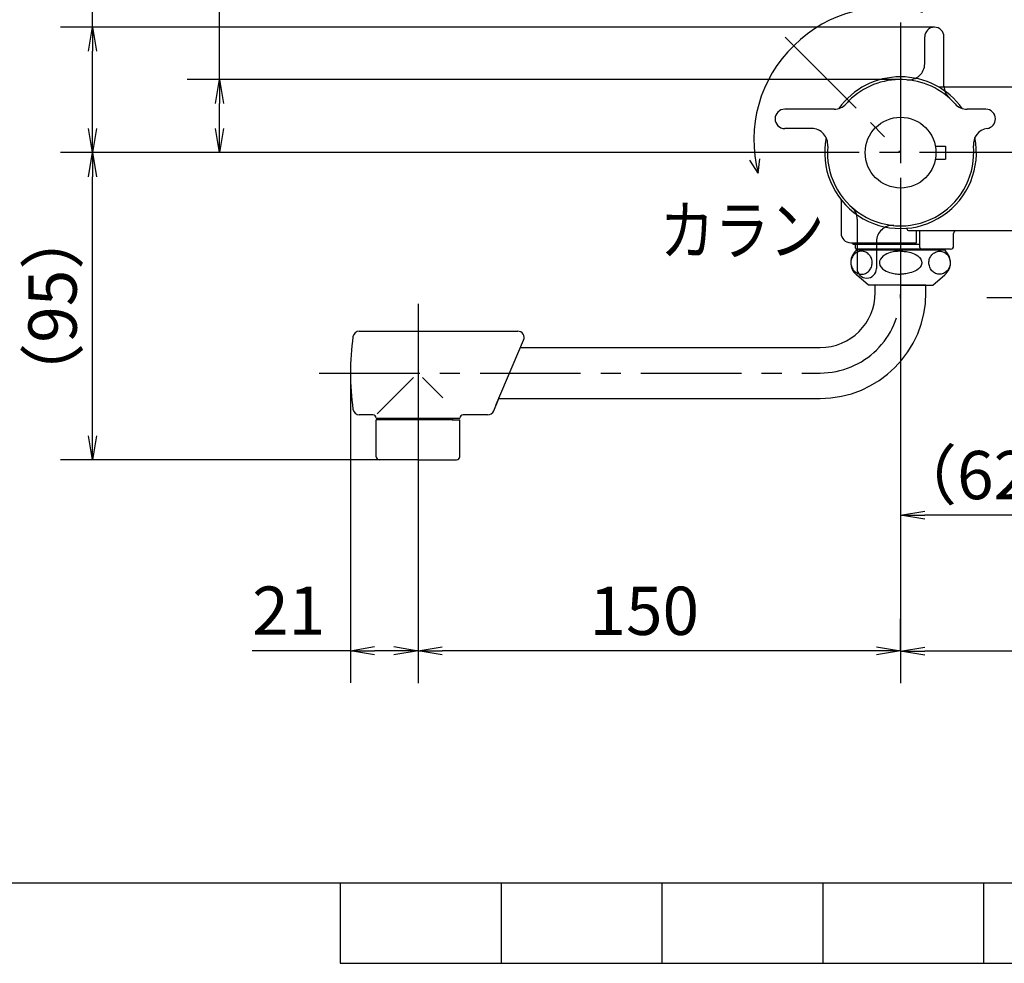
# Model space of a CAD drawing. Extents: x -1050 to 1050, y -742 to 742.
# Drawn here: x -350 to -44, y -717 to -424 of the extents above; entities that cross this region are included whole.
import ezdxf

# ---------------------------------------------------------------- set-up
doc = ezdxf.new("R2010")
doc.units = 0
doc.header["$LTSCALE"] = 25
for name, pattern in [('CENTER', [2, 1.25, -0.25, 0.25, -0.25]), ('CENTER-S', [2, 1.25, -0.25, 0.25, -0.25]), ('CONTINUOUS-F', [0]), ('CONTINUOUS-S', [0])]:
    doc.linetypes.add(name, pattern=pattern)
doc.layers.get('0').update_dxf_attribs({"linetype": 'CONTINUOUS'})
doc.layers.get('DEFPOINTS').update_dxf_attribs({"linetype": 'CONTINUOUS'})
doc.layers.add('028856', color=7, linetype='CONTINUOUS')
doc.layers.add('BALN', color=7, linetype='CONTINUOUS')
doc.styles.add('BIGFONT', font='ROMANS.shx', dxfattribs={"width": 0.833, "bigfont": 'bigfont.shx'})
doc.dimstyles.new('ITM', dxfattribs={"dimscale": 5, "dimtxt": 3, "dimasz": 1.5, "dimexe": 2, "dimexo": 0, "dimgap": 0.6, "dimtad": 3, "dimdec": 3, "dimdsep": 46, "dimtxsty": 'BIGFONT', "dimblk": 'OPEN', "dimblk1": 'OPEN', "dimblk2": 'OPEN', "dimcen": 0, "dimclrd": 4, "dimclre": 4, "dimclrt": 256, "dimadec": 3, "dimazin": 2, "dimtp": 495, "dimtfac": 1, "dimtdec": 3, "dimtmove": 0, "dimatfit": 3, "dimldrblk": 'OPEN', "dimfxl": 1, "dimarcsym": 0})

# ---------------------------------------------------------------- blocks, each defined once
blk = doc.blocks.new('A3-NEW')
at = {"color": 2}
blk.add_line((-925, -692.5), (1000, -692.5), dxfattribs=at)
at = {"color": 3}
for p, q in [((-250, -692.5), (-250, -717.5)), ((-200, -692.5), (-200, -717.5)), ((-150, -692.5), (-150, -717.5)), ((-100, -692.5), (-100, -717.5)), ((-50, -692.5), (-50, -717.5)), ((-250, -717.5), (250, -717.5))]:
    blk.add_line(p, q, dxfattribs=at)
blk = doc.blocks.new('_OPEN')
at = {"color": 0, "linetype": 'ByBlock'}
for p, q in [((-1, 0.167), (0, 0)), ((0, 0), (-1, -0.167)), ((0, 0), (-1, 0))]:
    blk.add_line(p, q, dxfattribs=at)
blk = doc.blocks.new('*D4')
at = {"layer": 'BALN', "color": 4, "lineweight": -2}
for p, q in [((-103.43, -465.51), (-336.97, -465.51)), ((-326.97, -553.51), (-326.97, -473.01)), ((-237.8, -561.01), (-336.97, -561.01))]:
    blk.add_line(p, q, dxfattribs=at)
at = {"layer": 'DEFPOINTS', "color": 0}
for p in [(-326.97, -465.51), (-103.43, -465.51), (-237.8, -561.01)]:
    blk.add_point(p, dxfattribs=at)
at = {"layer": 'BALN', "color": 4, "lineweight": -2, "xscale": 7.5, "yscale": 7.5, "zscale": 7.5}
for p, rotation in [((-326.97, -465.51), 90), ((-326.97, -561.01), 270)]:
    blk.add_blockref('_OPEN', p, dxfattribs=dict(at, rotation=rotation))
at = {"layer": 'BALN', "insert": (-337.47, -513.26), "char_height": 15, "attachment_point": 5, "rotation": 90, "style": 'BIGFONT'}
blk.add_mtext('（95）', dxfattribs=at)
blk = doc.blocks.new('*D5')
at = {"layer": 'BALN', "color": 4, "lineweight": -2}
for p, q in [((-287.52, -442.77), (-287.52, -374.94)), ((-75.95, -442.77), (-297.52, -442.77)), ((-287.52, -458.01), (-287.52, -450.27)), ((-106.43, -465.51), (-297.52, -465.51))]:
    blk.add_line(p, q, dxfattribs=at)
at = {"layer": 'DEFPOINTS', "color": 0}
for p in [(-75.95, -442.77), (-287.52, -465.51), (-106.43, -465.51)]:
    blk.add_point(p, dxfattribs=at)
at = {"layer": 'BALN', "color": 4, "lineweight": -2, "xscale": 7.5, "yscale": 7.5, "zscale": 7.5}
for p, rotation in [((-287.52, -442.77), 90), ((-287.52, -465.51), 270)]:
    blk.add_blockref('_OPEN', p, dxfattribs=dict(at, rotation=rotation))
at = {"layer": 'BALN', "insert": (-298.02, -396.92), "char_height": 15, "attachment_point": 5, "rotation": 90, "style": 'BIGFONT'}
blk.add_mtext('（23）', dxfattribs=at)
blk = doc.blocks.new('*D8')
at = {"layer": 'BALN', "color": 4, "lineweight": -2}
for p, q in [((-246.8, -534.01), (-246.8, -630.32)), ((-225.8, -565.75), (-225.8, -630.32)), ((-246.8, -620.32), (-277.34, -620.32)), ((-233.3, -620.32), (-239.3, -620.32))]:
    blk.add_line(p, q, dxfattribs=at)
at = {"layer": 'DEFPOINTS', "color": 0}
for p in [(-246.8, -534.01), (-225.8, -565.75), (-246.8, -620.32)]:
    blk.add_point(p, dxfattribs=at)
at = {"layer": 'BALN', "color": 4, "lineweight": -2, "xscale": 7.5, "yscale": 7.5, "zscale": 7.5, "rotation": 180}
blk.add_blockref('_OPEN', (-246.8, -620.32), dxfattribs=at)
at = {"layer": 'BALN', "color": 4, "lineweight": -2, "xscale": 7.5, "yscale": 7.5, "zscale": 7.5}
blk.add_blockref('_OPEN', (-225.8, -620.32), dxfattribs=at)
at = {"layer": 'BALN', "insert": (-266.01, -609.82), "char_height": 15, "attachment_point": 5, "style": 'BIGFONT'}
blk.add_mtext('21', dxfattribs=at)
blk = doc.blocks.new('*D9')
at = {"layer": 'BALN', "color": 4, "lineweight": -2}
for p, q in [((-326.97, -426.51), (-326.97, -382.66)), ((-65.31, -426.51), (-336.97, -426.51)), ((-326.97, -458.01), (-326.97, -434.01)), ((-103.43, -465.51), (-336.97, -465.51))]:
    blk.add_line(p, q, dxfattribs=at)
at = {"layer": 'DEFPOINTS', "color": 0}
for p in [(-65.31, -426.51), (-326.97, -465.51), (-103.43, -465.51)]:
    blk.add_point(p, dxfattribs=at)
at = {"layer": 'BALN', "color": 4, "lineweight": -2, "xscale": 7.5, "yscale": 7.5, "zscale": 7.5}
for p, rotation in [((-326.97, -426.51), 90), ((-326.97, -465.51), 270)]:
    blk.add_blockref('_OPEN', p, dxfattribs=dict(at, rotation=rotation))
at = {"layer": 'BALN', "insert": (-337.47, -395.47), "char_height": 15, "attachment_point": 5, "rotation": 90, "style": 'BIGFONT'}
blk.add_mtext('39', dxfattribs=at)
blk = doc.blocks.new('*D11')
at = {"layer": 'BALN', "color": 4, "lineweight": -2}
for p, q in [((-75.81, -509.51), (-75.81, -630.38)), ((-225.81, -534.02), (-225.81, -630.38)), ((-83.31, -620.38), (-218.31, -620.38))]:
    blk.add_line(p, q, dxfattribs=at)
at = {"layer": 'DEFPOINTS', "color": 0}
for p in [(-75.81, -509.51), (-225.81, -534.02), (-225.81, -620.38)]:
    blk.add_point(p, dxfattribs=at)
at = {"layer": 'BALN', "color": 4, "lineweight": -2, "xscale": 7.5, "yscale": 7.5, "zscale": 7.5, "rotation": 180}
blk.add_blockref('_OPEN', (-225.81, -620.38), dxfattribs=at)
at = {"layer": 'BALN', "color": 4, "lineweight": -2, "xscale": 7.5, "yscale": 7.5, "zscale": 7.5}
blk.add_blockref('_OPEN', (-75.81, -620.38), dxfattribs=at)
at = {"layer": 'BALN', "insert": (-155.48, -609.88), "char_height": 15, "attachment_point": 5, "style": 'BIGFONT'}
blk.add_mtext('150', dxfattribs=at)
blk = doc.blocks.new('*D12')
at = {"layer": 'BALN', "color": 4, "lineweight": -2}
for p, q in [((-75.81, -510.51), (-75.81, -588.18)), ((-14.31, -510.51), (-14.31, -588.18)), ((-21.81, -578.18), (-68.31, -578.18))]:
    blk.add_line(p, q, dxfattribs=at)
at = {"layer": 'DEFPOINTS', "color": 0}
for p in [(-75.81, -510.51), (-14.31, -510.51), (-75.81, -578.18)]:
    blk.add_point(p, dxfattribs=at)
at = {"layer": 'BALN', "color": 4, "lineweight": -2, "xscale": 7.5, "yscale": 7.5, "zscale": 7.5, "rotation": 180}
blk.add_blockref('_OPEN', (-75.81, -578.18), dxfattribs=at)
at = {"layer": 'BALN', "color": 4, "lineweight": -2, "xscale": 7.5, "yscale": 7.5, "zscale": 7.5}
blk.add_blockref('_OPEN', (-14.31, -578.18), dxfattribs=at)
at = {"layer": 'BALN', "color": 1, "insert": (-46.89, -567.68), "char_height": 15, "attachment_point": 5, "style": 'BIGFONT'}
blk.add_mtext('（62）', dxfattribs=at)
blk = doc.blocks.new('*D15')
at = {"layer": 'BALN', "color": 4, "lineweight": -2}
for p, q in [((13.99, -526.99), (13.99, -630.44)), ((-75.81, -620.44), (-75.81, -610.44)), ((6.49, -620.44), (-68.31, -620.44))]:
    blk.add_line(p, q, dxfattribs=at)
at = {"layer": 'DEFPOINTS', "color": 0}
for p in [(13.99, -526.99), (-75.81, -620.44), (-75.81, -620.44)]:
    blk.add_point(p, dxfattribs=at)
at = {"layer": 'BALN', "color": 4, "lineweight": -2, "xscale": 7.5, "yscale": 7.5, "zscale": 7.5, "rotation": 180}
blk.add_blockref('_OPEN', (-75.81, -620.44), dxfattribs=at)
at = {"layer": 'BALN', "color": 4, "lineweight": -2, "xscale": 7.5, "yscale": 7.5, "zscale": 7.5}
blk.add_blockref('_OPEN', (13.99, -620.44), dxfattribs=at)
at = {"layer": 'BALN', "color": 1, "insert": (-21.9, -609.94), "char_height": 15, "attachment_point": 5, "style": 'BIGFONT'}
blk.add_mtext('（90）', dxfattribs=at)

msp = doc.modelspace()

# ---------------------------------------------------------------- linework, layer by layer
at = {"layer": '028856', "color": 3, "linetype": 'CENTER'}
for p, q in [((-75.80702223, -425.01488043), (-75.80702223, -526.51539345)), ((-111.70401278, -429.61788988), (-75.80702223, -465.51488043)), ((-75.80702223, -435.88650906), (-75.80702223, -509.51295524)), ((11.36593179, -465.51488043), (-106.43294461, -465.51488043))]:
    msp.add_line(p, q, dxfattribs=at)
at = {"layer": '028856', "color": 3}
for p, q in [((-68.30702223, -437.87772247), (-68.30702223, -429.51488043)), ((-62.30702223, -444.83125163), (-62.30702223, -429.51488043)), ((-89.30702223, -486.19850922), (-89.30702223, -501.51488043)), ((-83.30702223, -493.15203838), (-83.30702223, -501.51488043))]:
    msp.add_line(p, q, dxfattribs=at)
at = {"layer": '028856', "color": 2}
for p, q in [((-63.88793714, -445.01488043), (-40.80702223, -445.01488043)), ((-96.49065102, -452.01488043), (-111.80702223, -452.01488043)), ((-49.30702223, -452.01488043), (-55.12339344, -452.01488043)), ((-103.44418019, -458.01488043), (-111.80702223, -458.01488043)), ((-64.99036841, -463.51488043), (-61.80702223, -463.51488043)), ((-61.80702223, -463.51488043), (-61.80702223, -467.51488043)), ((-64.99036841, -467.51488043), (-61.80702223, -467.51488043)), ((-94.30702223, -480.31217748), (-94.30702223, -490.51488043)), ((-73.80702223, -489.0127307), (-73.80702223, -489.21488043)), ((-73.30702223, -489.71488043), (-40.80702223, -489.71488043)), ((-70.80702223, -493.51488043), (-70.80702223, -489.71488043)), ((-69.80702223, -495.01488043), (-69.80702223, -489.71488043)), ((-59.30702223, -494.51488043), (-59.30702223, -490.61488043)), ((-91.30702223, -493.51488043), (-70.80702223, -493.51488043)), ((-90.50702223, -494.01488043), (-90.50702223, -493.51488043)), ((-90.50702223, -494.01440944), (-90.50702223, -493.51488043)), ((-69.80702223, -494.01440944), (-90.50702223, -494.01440944)), ((-89.80702223, -494.01488043), (-90.50702223, -494.01488043)), ((-89.80702223, -495.21440944), (-89.80702223, -494.01440944)), ((-89.80702223, -495.21488043), (-89.80702223, -494.01488043)), ((-62.10702223, -495.51440944), (-89.50702223, -495.51440944)), ((-88.80702223, -495.51488043), (-89.50702223, -495.51488043)), ((-60.30702223, -495.51488043), (-69.30702223, -495.51488043)), ((-62.10702223, -495.51488043), (-62.80702223, -495.51488043)), ((-60.30702223, -495.51488043), (-62.80702223, -495.51488043))]:
    msp.add_line(p, q, dxfattribs=at)
at = {"layer": '028856', "color": 4, "linetype": 'Continuous'}
for q in [(-122.65797827, -467.88043847), (-119.56998155, -467.39768556)]:
    msp.add_line((-120.05717503, -471.91684295), q, dxfattribs=at)
at = {"layer": '028856', "color": 2, "linetype": 'CONTINUOUS-F'}
for p, q in [((-89.302169, -495.71440944), (-62.80702223, -495.71440944)), ((-75.80702223, -495.71440944), (-89.30202223, -495.71440944)), ((-88.80702223, -495.51440944), (-88.80702223, -495.71539345)), ((-75.80702223, -495.71440944), (-62.30202223, -495.71440944)), ((-62.80702223, -495.51488043), (-62.80702223, -495.71539345)), ((-62.80202223, -495.71440944), (-62.30202223, -495.71440944)), ((-91.15102223, -498.82340944), (-91.21402223, -499.15040944)), ((-91.05802223, -498.50240944), (-91.15102223, -498.82340944)), ((-90.93702223, -498.18840944), (-91.05802223, -498.50240944)), ((-90.78802223, -497.88640944), (-90.93702223, -498.18840944)), ((-90.60902223, -497.59640944), (-90.78802223, -497.88640944)), ((-90.40202223, -497.32340944), (-90.60902223, -497.59640944)), ((-90.16702223, -497.07040944), (-90.40202223, -497.32340944)), ((-89.90602223, -496.84040944), (-90.16702223, -497.07040944)), ((-89.62102223, -496.63740944), (-89.90602223, -496.84040944)), ((-89.31302223, -496.46540944), (-89.62102223, -496.63740944)), ((-88.98702223, -496.32740944), (-89.31302223, -496.46540944)), ((-88.64702223, -496.22640944), (-88.98702223, -496.32740944)), ((-88.29602223, -496.16440944), (-88.64702223, -496.22640944)), ((-87.94002223, -496.14440944), (-88.29602223, -496.16440944)), ((-87.64302223, -496.15840944), (-87.94002223, -496.14440944)), ((-87.29102223, -496.21340944), (-87.64302223, -496.15840944)), ((-86.94802223, -496.30740944), (-87.29102223, -496.21340944)), ((-86.61902223, -496.43940944), (-86.94802223, -496.30740944)), ((-86.30802223, -496.60640944), (-86.61902223, -496.43940944)), ((-86.01902223, -496.80340944), (-86.30802223, -496.60640944)), ((-85.75402223, -497.02940944), (-86.01902223, -496.80340944)), ((-85.51502223, -497.27940944), (-85.75402223, -497.02940944)), ((-85.30302223, -497.54940944), (-85.51502223, -497.27940944)), ((-85.12002223, -497.83640944), (-85.30302223, -497.54940944)), ((-84.96502223, -498.13740944), (-85.12002223, -497.83640944)), ((-84.83902223, -498.44840944), (-84.96502223, -498.13740944)), ((-84.74202223, -498.76840944), (-84.83902223, -498.44840944)), ((-84.67402223, -499.09440944), (-84.74202223, -498.76840944)), ((-82.09002223, -498.63040944), (-82.34602223, -499.25140944)), ((-81.67502223, -498.08540944), (-82.09002223, -498.63040944)), ((-81.16302223, -497.63240944), (-81.67502223, -498.08540944)), ((-80.61202223, -497.26940944), (-81.16302223, -497.63240944)), ((-80.05802223, -496.98540944), (-80.61202223, -497.26940944)), ((-79.52302223, -496.76540944), (-80.05802223, -496.98540944)), ((-79.01802223, -496.59640944), (-79.52302223, -496.76540944)), ((-78.54302223, -496.46640944), (-79.01802223, -496.59640944)), ((-78.09702223, -496.36640944), (-78.54302223, -496.46640944)), ((-77.67702223, -496.29040944), (-78.09702223, -496.36640944)), ((-77.27802223, -496.23440944), (-77.67702223, -496.29040944)), ((-76.89602223, -496.19340944), (-77.27802223, -496.23440944)), ((-76.52602223, -496.16540944), (-76.89602223, -496.19340944)), ((-76.16402223, -496.14940944), (-76.52602223, -496.16540944)), ((-75.80702223, -496.14440944), (-76.16402223, -496.14940944)), ((-75.80702223, -496.14440944), (-75.45002223, -496.14940944)), ((-75.45002223, -496.14940944), (-75.08802223, -496.16540944)), ((-75.08802223, -496.16540944), (-74.71802223, -496.19340944)), ((-74.71802223, -496.19340944), (-74.33602223, -496.23440944)), ((-74.33602223, -496.23440944), (-73.93702223, -496.29040944)), ((-73.93702223, -496.29040944), (-73.51702223, -496.36640944)), ((-73.51702223, -496.36640944), (-73.07102223, -496.46640944)), ((-73.07102223, -496.46640944), (-72.59602223, -496.59640944)), ((-72.59602223, -496.59640944), (-72.09102223, -496.76540944)), ((-72.09102223, -496.76540944), (-71.55602223, -496.98540944)), ((-71.55602223, -496.98540944), (-71.00202223, -497.26940944)), ((-71.00202223, -497.26940944), (-70.45102223, -497.63240944)), ((-70.45102223, -497.63240944), (-69.93902223, -498.08540944)), ((-69.93902223, -498.08540944), (-69.52402223, -498.63040944)), ((-69.52402223, -498.63040944), (-69.26802223, -499.25140944)), ((-66.94002223, -499.09440944), (-66.87202223, -498.76840944)), ((-66.87202223, -498.76840944), (-66.77502223, -498.44840944)), ((-66.77502223, -498.44840944), (-66.64902223, -498.13740944)), ((-66.64902223, -498.13740944), (-66.49402223, -497.83640944)), ((-66.49402223, -497.83640944), (-66.31102223, -497.54940944)), ((-66.31102223, -497.54940944), (-66.09902223, -497.27940944)), ((-66.09902223, -497.27940944), (-65.86002223, -497.02940944)), ((-65.86002223, -497.02940944), (-65.59502223, -496.80340944)), ((-65.59502223, -496.80340944), (-65.30602223, -496.60640944)), ((-65.30602223, -496.60640944), (-64.99502223, -496.43940944)), ((-64.99502223, -496.43940944), (-64.66602223, -496.30740944)), ((-64.66602223, -496.30740944), (-64.32302223, -496.21340944)), ((-64.32302223, -496.21340944), (-63.97102223, -496.15840944)), ((-63.97102223, -496.15840944), (-63.67402223, -496.14440944)), ((-63.67402223, -496.14440944), (-63.31802223, -496.16440944)), ((-63.31802223, -496.16440944), (-62.96702223, -496.22640944)), ((-62.96702223, -496.22640944), (-62.62702223, -496.32740944)), ((-62.62702223, -496.32740944), (-62.30102223, -496.46540944)), ((-62.30102223, -496.46540944), (-61.99302223, -496.63740944)), ((-61.99302223, -496.63740944), (-61.70802223, -496.84040944)), ((-61.70802223, -496.84040944), (-61.44702223, -497.07040944)), ((-61.44702223, -497.07040944), (-61.21202223, -497.32340944)), ((-61.21202223, -497.32340944), (-61.00502223, -497.59640944)), ((-61.00502223, -497.59640944), (-60.82602223, -497.88640944)), ((-60.82602223, -497.88640944), (-60.67702223, -498.18840944)), ((-60.67702223, -498.18840944), (-60.55602223, -498.50240944)), ((-60.55602223, -498.50240944), (-60.46302223, -498.82340944)), ((-60.46302223, -498.82340944), (-60.40002223, -499.15040944)), ((-91.24802223, -499.48040944), (-91.25402223, -499.81140944)), ((-91.25402223, -499.81140944), (-91.23202223, -500.14240944)), ((-91.21402223, -499.15040944), (-91.24802223, -499.48040944)), ((-91.23202223, -500.14240944), (-91.18002223, -500.47040944)), ((-91.18002223, -500.47040944), (-91.10002223, -500.79440944)), ((-91.10002223, -500.79440944), (-90.99102223, -501.11140944)), ((-90.99102223, -501.11140944), (-90.85302223, -501.41940944)), ((-90.85302223, -501.41940944), (-90.68702223, -501.71440944)), ((-90.68702223, -501.71440944), (-90.49102223, -501.99440944)), ((-85.57202223, -502.21440944), (-85.35302223, -501.94840944)), ((-85.35302223, -501.94840944), (-85.16202223, -501.66540944)), ((-85.16202223, -501.66540944), (-85.00002223, -501.36840944)), ((-85.00002223, -501.36840944), (-84.86702223, -501.05840944)), ((-84.86702223, -501.05840944), (-84.76302223, -500.74040944)), ((-84.76302223, -500.74040944), (-84.68802223, -500.41540944)), ((-84.68802223, -500.41540944), (-84.64202223, -500.08740944)), ((-84.63502223, -499.42440944), (-84.67402223, -499.09440944)), ((-84.64202223, -500.08740944), (-84.62402223, -499.75540944)), ((-84.62402223, -499.75540944), (-84.63502223, -499.42440944)), ((-82.34602223, -499.25140944), (-82.40202223, -499.71440944)), ((-82.40202223, -499.71440944), (-82.39202223, -499.90740944)), ((-82.39202223, -499.90740944), (-82.22002223, -500.54840944)), ((-82.22002223, -500.54840944), (-81.86302223, -501.12740944)), ((-81.86302223, -501.12740944), (-81.38402223, -501.62040944)), ((-81.38402223, -501.62040944), (-80.84302223, -502.01940944)), ((-70.23002223, -501.62040944), (-70.77102223, -502.01940944)), ((-69.75102223, -501.12740944), (-70.23002223, -501.62040944)), ((-69.39402223, -500.54840944), (-69.75102223, -501.12740944)), ((-69.22202223, -499.90740944), (-69.39402223, -500.54840944)), ((-69.26802223, -499.25140944), (-69.21202223, -499.71440944)), ((-69.21202223, -499.71440944), (-69.22202223, -499.90740944)), ((-66.99002223, -499.75540944), (-66.97902223, -499.42440944)), ((-66.97202223, -500.08740944), (-66.99002223, -499.75540944)), ((-66.97902223, -499.42440944), (-66.94002223, -499.09440944)), ((-66.92602223, -500.41540944), (-66.97202223, -500.08740944)), ((-66.85102223, -500.74040944), (-66.92602223, -500.41540944)), ((-66.74702223, -501.05840944), (-66.85102223, -500.74040944)), ((-66.61402223, -501.36840944), (-66.74702223, -501.05840944)), ((-66.45202223, -501.66540944), (-66.61402223, -501.36840944)), ((-66.26102223, -501.94840944), (-66.45202223, -501.66540944)), ((-66.04202223, -502.21440944), (-66.26102223, -501.94840944)), ((-60.92702223, -501.71440944), (-61.12302223, -501.99440944)), ((-60.76102223, -501.41940944), (-60.92702223, -501.71440944)), ((-60.62302223, -501.11140944), (-60.76102223, -501.41940944)), ((-60.51402223, -500.79440944), (-60.62302223, -501.11140944)), ((-60.43402223, -500.47040944), (-60.51402223, -500.79440944)), ((-60.38202223, -500.14240944), (-60.43402223, -500.47040944)), ((-60.40002223, -499.15040944), (-60.36602223, -499.48040944)), ((-60.36002223, -499.81140944), (-60.38202223, -500.14240944)), ((-60.36602223, -499.48040944), (-60.36002223, -499.81140944)), ((-90.49102223, -501.99440944), (-90.26802223, -502.25640944)), ((-90.26802223, -502.25640944), (-90.01802223, -502.49640944)), ((-90.01802223, -502.49640944), (-89.74202223, -502.71140944)), ((-89.74202223, -502.71140944), (-89.44402223, -502.89640944)), ((-85.80202223, -506.71440944), (-89.54802223, -503.51740944)), ((-85.80202223, -506.71440944), (-89.54802223, -503.51740944)), ((-89.44402223, -502.89640944), (-89.12502223, -503.04940944)), ((-89.12502223, -503.04940944), (-88.79002223, -503.16540944)), ((-88.79002223, -503.16540944), (-88.44302223, -503.24340944)), ((-88.44302223, -503.24340944), (-88.08802223, -503.28140944)), ((-88.08802223, -503.28140944), (-87.94002223, -503.28540944)), ((-87.94002223, -503.28540944), (-87.73102223, -503.27840944)), ((-87.73102223, -503.27840944), (-87.37702223, -503.23340944)), ((-87.37702223, -503.23340944), (-87.03202223, -503.14840944)), ((-87.03202223, -503.14840944), (-86.69902223, -503.02640944)), ((-86.69902223, -503.02640944), (-86.38402223, -502.86740944)), ((-86.38402223, -502.86740944), (-86.08902223, -502.67740944)), ((-86.08902223, -502.67740944), (-85.81702223, -502.45840944)), ((-85.81702223, -502.45840944), (-85.57202223, -502.21440944)), ((-80.84302223, -502.01940944), (-80.28702223, -502.33440944)), ((-80.28702223, -502.33440944), (-79.74302223, -502.57940944)), ((-79.74302223, -502.57940944), (-79.22402223, -502.76840944)), ((-79.22402223, -502.76840944), (-78.73702223, -502.91340944)), ((-78.73702223, -502.91340944), (-78.27902223, -503.02440944)), ((-78.27902223, -503.02440944), (-77.84902223, -503.10940944)), ((-77.84902223, -503.10940944), (-77.44202223, -503.17340944)), ((-77.44202223, -503.17340944), (-77.05302223, -503.22040944)), ((-77.05302223, -503.22040944), (-76.67902223, -503.25340944)), ((-76.67902223, -503.25340944), (-76.31402223, -503.27440944)), ((-76.31402223, -503.27440944), (-75.95502223, -503.28440944)), ((-75.95502223, -503.28440944), (-75.80702223, -503.28540944)), ((-75.65902223, -503.28440944), (-75.80702223, -503.28540944)), ((-75.30002223, -503.27440944), (-75.65902223, -503.28440944)), ((-74.93502223, -503.25340944), (-75.30002223, -503.27440944)), ((-74.56102223, -503.22040944), (-74.93502223, -503.25340944)), ((-74.17202223, -503.17340944), (-74.56102223, -503.22040944)), ((-73.76502223, -503.10940944), (-74.17202223, -503.17340944)), ((-73.33502223, -503.02440944), (-73.76502223, -503.10940944)), ((-72.87702223, -502.91340944), (-73.33502223, -503.02440944)), ((-72.39002223, -502.76840944), (-72.87702223, -502.91340944)), ((-71.87102223, -502.57940944), (-72.39002223, -502.76840944)), ((-71.32702223, -502.33440944), (-71.87102223, -502.57940944)), ((-70.77102223, -502.01940944), (-71.32702223, -502.33440944)), ((-65.79702223, -502.45840944), (-66.04202223, -502.21440944)), ((-65.80202223, -506.71440944), (-62.05602223, -503.51740944)), ((-65.80202223, -506.71440944), (-62.05602223, -503.51740944)), ((-65.52502223, -502.67740944), (-65.79702223, -502.45840944)), ((-65.23002223, -502.86740944), (-65.52502223, -502.67740944)), ((-64.91502223, -503.02640944), (-65.23002223, -502.86740944)), ((-64.58202223, -503.14840944), (-64.91502223, -503.02640944)), ((-64.23702223, -503.23340944), (-64.58202223, -503.14840944)), ((-63.88302223, -503.27840944), (-64.23702223, -503.23340944)), ((-63.67402223, -503.28540944), (-63.88302223, -503.27840944)), ((-63.52602223, -503.28140944), (-63.67402223, -503.28540944)), ((-63.17102223, -503.24340944), (-63.52602223, -503.28140944)), ((-62.82402223, -503.16540944), (-63.17102223, -503.24340944)), ((-62.48902223, -503.04940944), (-62.82402223, -503.16540944)), ((-62.17002223, -502.89640944), (-62.48902223, -503.04940944)), ((-61.87202223, -502.71140944), (-62.17002223, -502.89640944)), ((-61.59602223, -502.49640944), (-61.87202223, -502.71140944)), ((-61.34602223, -502.25640944), (-61.59602223, -502.49640944)), ((-61.12302223, -501.99440944), (-61.34602223, -502.25640944)), ((-75.80702223, -506.71440944), (-85.80202223, -506.71440944)), ((-67.90202223, -506.71440944), (-85.80202223, -506.71440944)), ((-83.70202223, -509.01440944), (-83.70202223, -506.71440944)), ((-83.70202223, -509.01440944), (-83.70202223, -506.71440944)), ((-75.80702223, -506.71440944), (-65.80202223, -506.71440944)), ((-67.90202223, -509.01440944), (-67.90202223, -506.71440944)), ((-67.90202223, -509.01440944), (-67.90202223, -506.71440944)), ((-67.90202223, -506.71440944), (-65.80202223, -506.71440944)), ((-193.96471454, -526.11440944), (-100.80202223, -526.11440944)), ((-193.95971454, -526.11440944), (-100.80202223, -526.11440944)), ((-200.64932992, -541.91440944), (-100.80202223, -541.91440944)), ((-200.64432992, -541.91440944), (-100.80202223, -541.91440944)), ((-214.92002223, -548.51509417), (-238.80702223, -548.51509417)), ((-238.80702223, -560.01509417), (-238.80702223, -548.51509417)), ((-235.99402223, -548.11509417), (-236.39402223, -548.51509417)), ((-216.22763298, -548.11509417), (-235.99402223, -548.11509417)), ((-235.30702223, -548.01509417), (-235.30702223, -548.11509417)), ((-216.30702223, -548.01509417), (-216.30702223, -548.11509417)), ((-216.30702223, -548.11509417), (-215.62002223, -548.11509417)), ((-215.62002223, -548.11509417), (-215.22002223, -548.51509417)), ((-215.22002223, -548.51509417), (-212.80702223, -548.51509417)), ((-214.80702223, -548.51509417), (-214.62002223, -548.51509417)), ((-212.80702223, -560.01509417), (-212.80702223, -548.51509417)), ((-225.80702223, -561.01509417), (-237.80702223, -561.01509417)), ((-225.80702223, -561.01509417), (-213.80702223, -561.01509417))]:
    msp.add_line(p, q, dxfattribs=at)
at = {"layer": '028856', "color": 3, "linetype": 'CONTINUOUS-S'}
for p, q in [((-87.99402223, -495.51393845), (-87.99402223, -495.71539345)), ((-63.62002223, -495.51393845), (-63.62002223, -495.71539345)), ((-235.99402223, -548.11509417), (-235.99402223, -548.51509417)), ((-215.62002223, -548.11509417), (-215.62002223, -548.51509417))]:
    msp.add_line(p, q, dxfattribs=at)
at = {"layer": '028856', "color": 3, "linetype": 'CENTER-S'}
for p, q in [((-49.03002223, -510.51488043), (21.17597777, -510.51488043)), ((-225.80702223, -512.54907654), (-225.80702223, -563.26309417)), ((-256.51432185, -534.01509417), (-100.80202223, -534.01509417))]:
    msp.add_line(p, q, dxfattribs=at)
at = {"layer": '028856', "color": 2, "linetype": 'Continuous'}
for p, q in [((-244.05192803, -521.01509417), (-194.82480596, -521.01509417)), ((-201.46563412, -543.84454046), (-192.98287145, -523.79437415)), ((-202.29196628, -545.79768919), (-200.64932992, -541.91509417)), ((-239.80702223, -547.01509417), (-244.05192803, -547.01509417)), ((-204.21391756, -547.01509417), (-211.80702223, -547.01509417)), ((-238.80702223, -548.01509417), (-215.62002223, -548.01509417)), ((-216.30702223, -548.01509417), (-212.80702223, -548.01509417))]:
    msp.add_line(p, q, dxfattribs=at)
at = {"layer": '028856', "color": 3, "linetype": 'Continuous'}
for p, q in [((-227.20416377, -535.41223572), (-238.5282002, -546.73627214)), ((-224.40988069, -535.41223572), (-218.08628059, -541.73583582))]:
    msp.add_line(p, q, dxfattribs=at)
at = {"layer": '028856', "color": 2}
msp.add_circle((-75.80702223, -465.51488043), 11, dxfattribs=at)
msp.add_circle((-75.80702223, -465.51488043), 11, dxfattribs=at)
at = {"layer": '028856', "color": 3}
for centre, radius, start, end in [((-65.30702223, -429.51488043), 3, 90, 180), ((-65.30702223, -429.51488043), 3, 0, 90), ((-73.30702223, -437.87772247), 5, 264.8312100729, 0), ((-57.30702223, -444.83125163), 5, 180, 228.1896851042), ((-94.30702223, -486.19850922), 5, 0, 48.1896851042), ((-78.30702223, -493.15203838), 5, 84.8312100729, 180), ((-86.30702223, -501.51488043), 3, 180, 270), ((-86.30702223, -501.51488043), 3, 270, 0)]:
    msp.add_arc(centre, radius, start, end, dxfattribs=at)
at = {"layer": '028856', "color": 2}
for centre, radius, start, end in [((-75.80702223, -465.51488043), 23.58281085, 35.6188135846, 144.3811864154), ((-75.80702223, -465.51488043), 22.75, 41.8103148958, 135), ((-63.88793714, -444.01488043), 1, 240.9970635758, 270), ((-75.80702223, -465.51488043), 22.75, 135, 138.1896851042), ((-111.80702223, -455.01488043), 3, 90, 180), ((-96.49065102, -447.01488043), 5, 270, 318.1896851042), ((-55.12339344, -447.01488043), 5, 221.8103148958, 270), ((-49.30702223, -455.01488043), 3, 0, 90), ((-111.80702223, -455.01488043), 3, 180, 270), ((-49.30702223, -455.01488043), 3, 278.1186505932, 0), ((-103.44418019, -463.01488043), 5, 354.8312100729, 90), ((-48.1772343, -462.93470234), 5, 98.1186505932, 185.3350326003), ((-75.80702223, -465.51488043), 23.58281085, 168.6397087618, 11.5265339115), ((-75.80702223, -465.51488043), 22.75, 174.8312100729, 5.3350326003), ((-97.30702223, -480.31217748), 3, 0, 3.4160301129), ((-75.80702223, -465.51488043), 22.75, 225, 228.1896851042), ((-73.30702223, -489.21488043), 0.5, 180, 270), ((-58.30702223, -490.61488043), 1, 115.8419327631, 180), ((-91.30702223, -490.51488043), 3, 180, 270), ((-89.50702223, -495.21440944), 0.3, 180, 270), ((-89.50702223, -495.21488043), 0.3, 180, 270), ((-69.30702223, -495.01488043), 0.5, 180, 270), ((-60.30702223, -494.51488043), 1, 270, 0)]:
    msp.add_arc(centre, radius, start, end, dxfattribs=at)
at = {"layer": '028856', "color": 5}
msp.add_arc((-97.30702223, -480.31217748), 3, 0, 3.4160301129, dxfattribs=at)
at = {"layer": '028856', "color": 2, "linetype": 'CONTINUOUS-F'}
for centre, radius, start, end in [((-86.30202223, -499.71440944), 5, 126.872, 229.522), ((-65.30202223, -499.71440944), 5, 310.478, 53.13), ((-100.80202223, -509.01440944), 32.9, 270, 0), ((-100.80202223, -509.01440944), 17.1, 270, 0), ((-237.80702223, -560.01509417), 1, 180.001, 270), ((-213.80702223, -560.01509417), 1, 270, 0)]:
    msp.add_arc(centre, radius, start, end, dxfattribs=at)
at = {"layer": '028856', "color": 3, "linetype": 'CENTER-S'}
msp.add_arc((-100.80202223, -509.01440944), 25, 270, 358.8540653103, dxfattribs=at)
at = {"layer": '028856', "color": 2, "linetype": 'Continuous'}
for centre, radius, start, end in [((-164.30702223, -534.01509417), 82.5, 172.1461912788, 187.8538087212), ((-244.05192803, -523.01509417), 2, 90, 172.1461912788), ((-194.82480596, -523.01509417), 2, 337.0678995624, 90), ((-244.05192803, -545.01509417), 2, 187.8538087212, 270), ((-239.80702223, -548.01509417), 1, 0, 90), ((-211.80702223, -548.01509417), 1, 90, 180), ((-204.13249826, -545.01509417), 2, 270, 337.0678995624)]:
    msp.add_arc(centre, radius, start, end, dxfattribs=at)
at = {"layer": 'BALN', "color": 4, "linetype": 'Continuous'}
for centre, start, end in [((-80.25590388, -460.82425002), 73.7397952917, 135), ((-80.92546011, -461.47850558), 133.6756050032, 194.9358097115)]:
    msp.add_arc(centre, 40.5, start, end, dxfattribs=at)

# ---------------------------------------------------------------- block references
at = {"color": 2}
msp.add_blockref('A3-NEW', (0, 0), dxfattribs=at)

# ---------------------------------------------------------------- texts
at = {"layer": 'BALN', "color": 7, "style": 'BIGFONT', "width": 0.833}
msp.add_text('カラン', height=15, dxfattribs=at).set_placement((-150.65193134, -497.16513246))

# ---------------------------------------------------------------- dimensions: what is measured, and where the dimension line sits
at = {"layer": 'BALN', "color": 4}
for base, p1, p2, picture, middle in [((-287.51770701, -465.51488043), (-75.95054246, -442.76533313), (-106.43294461, -465.51488043), '*D5', (-287.51770701, -396.9205138)), ((-326.9689491, -465.51488043), (-237.80202223, -561.01440944), (-103.42956596, -465.51488043), '*D4', (-326.9689491, -513.26464493))]:
    dim = msp.add_linear_dim(base=base, p1=p1, p2=p2, angle=90, text='（<>）', dimstyle='ITM', override={"dimdec": 0, "dimadec": 8}, dxfattribs=at)
    dim.commit()
    dim.dimension.update_dxf_attribs({"geometry": picture, "text_midpoint": middle, "dimtype": 160})
dim = msp.add_linear_dim(base=(-326.9689490966, -465.5148804252), p1=(-65.3070222316, -426.5148804252), p2=(-103.4295659624, -465.5148804252), angle=90, dimstyle='ITM', override={"dimdec": 8, "dimadec": 8}, dxfattribs=at)
dim.commit()
dim.dimension.update_dxf_attribs({"geometry": '*D9', "text_midpoint": (-326.9689490966, -395.4748804252), "dimtype": 160})
for base, p1, p2, picture, middle in [((-225.8070222316, -620.3805016361), (-75.8070222316, -509.5143844394), (-225.8070222316, -534.0150941723), '*D11', (-155.4806350641, -620.3805016361)), ((-246.8020222316, -620.3184347066), (-225.8020222316, -565.7477573792), (-246.8020222316, -534.01440944), '*D8', (-266.0094238084, -620.3184347066))]:
    dim = msp.add_linear_dim(base=base, p1=p1, p2=p2, dimstyle='ITM', override={"dimdec": 8, "dimadec": 8}, dxfattribs=at)
    dim.commit()
    dim.dimension.update_dxf_attribs({"geometry": picture, "text_midpoint": middle, "dimtype": 160})
for base, p1, p2, text, picture, middle in [((-75.80702223, -578.17567961), (-14.30702223, -510.51488043), (-75.80702223, -510.51488043), '（62）', '*D12', (-46.89478078, -578.17567961)), ((-75.80702223, -620.44067666), (13.99397777, -526.99428365), (-75.80702223, -620.44067666), '（90）', '*D15', (-21.89895743, -620.44067666))]:
    dim = msp.add_linear_dim(base=base, p1=p1, p2=p2, text=text, dimstyle='ITM', override={"dimdec": 8, "dimclrt": 1, "dimadec": 8}, dxfattribs=at)
    dim.commit()
    dim.dimension.update_dxf_attribs({"geometry": picture, "text_midpoint": middle, "dimtype": 160})

doc.saveas('drawing.dxf')
